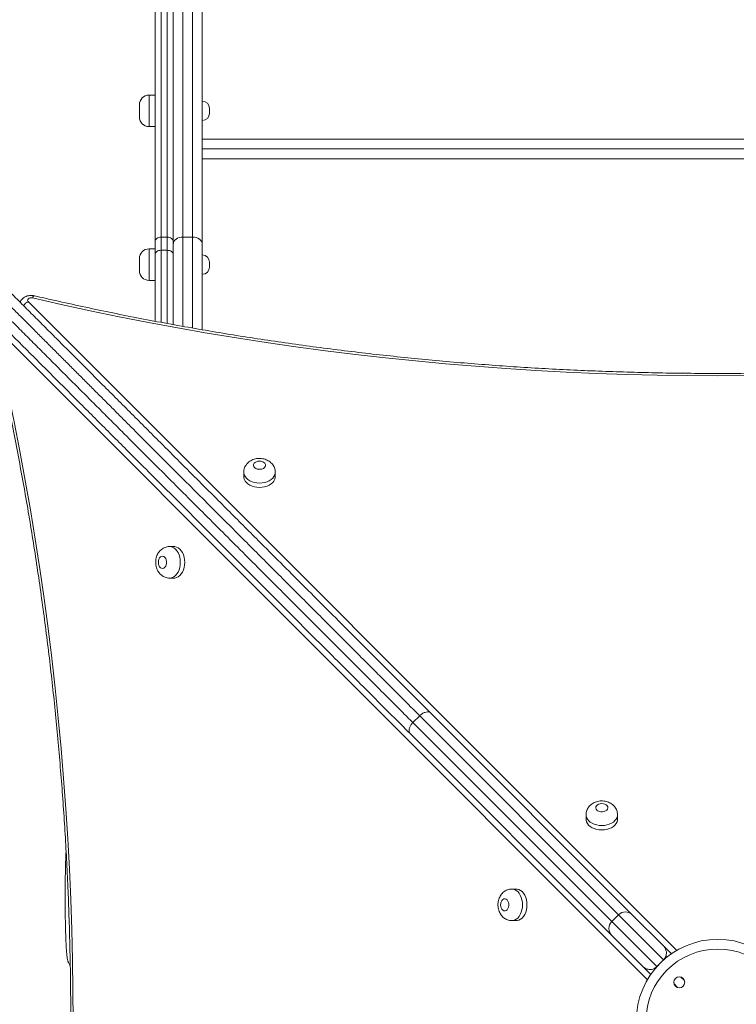
# Model space of a CAD drawing. Units: millimetres. Extents: x 16 to 186, y 8 to 274.
# Drawn here: x 85 to 95, y 125 to 138 of the extents above; entities that cross this region are included whole.
import ezdxf

# ---------------------------------------------------------------- set-up
doc = ezdxf.new("R2010")
doc.units = ezdxf.units.MM
doc.styles.add('SLDTEXTSTYLE0', font='TXT', dxfattribs={"width": 0.663})
doc.dimstyles.new('SLDDIMSTYLE1', dxfattribs={"dimtxt": 5, "dimasz": 3.302, "dimexe": 0, "dimexo": 0.0625, "dimgap": 1.25, "dimtad": 1, "dimtoh": 1, "dimdec": 0, "dimlfac": 60, "dimrnd": 1e-09, "dimzin": 12, "dimdsep": 46, "dimtxsty": 'SLDTEXTSTYLE0', "dimsah": 1, "dimcen": 0.09, "dimadec": 0, "dimazin": 0, "dimtfac": 1, "dimtdec": 0, "dimtofl": 0, "dimtmove": 0, "dimatfit": 3, "dimfxl": 1, "dimfrac": 2, "dimtolj": 1, "dimtzin": 12, "dimarcsym": 0})

# ---------------------------------------------------------------- blocks, each defined once
blk = doc.blocks.new('*D4')
at = {"color": 7, "linetype": 'Continuous', "lineweight": 0}
for p, q in [((84.299, 151.932), (45.263, 151.932)), ((46.263, 50.872), (46.263, 151.932)), ((93.274, 50.872), (45.263, 50.872))]:
    blk.add_line(p, q, dxfattribs=at)
for points in [[(46.263, 151.932), (45.755, 148.63), (46.771, 148.63)], [(46.263, 50.872), (46.771, 54.174), (45.755, 54.174)]]:
    blk.add_solid(points, dxfattribs=at)
at = {"color": 7, "linetype": 'Continuous', "lineweight": 0, "insert": (39.818, 97.864), "char_height": 5, "attachment_point": 1, "rotation": 90, "style": 'SLDTEXTSTYLE0'}
blk.add_mtext('6060', dxfattribs=at)

msp = doc.modelspace()

# ---------------------------------------------------------------- linework, layer by layer
at = {"color": 7, "linetype": 'Continuous', "lineweight": 15}
for p, q in [((86.5904, 135.32407), (86.5904, 151.03816)), ((86.67373, 151.10072), (86.67373, 135.38662)), ((86.75706, 135.38662), (86.75706, 151.10072)), ((86.8404, 151.03816), (86.8404, 135.32407)), ((86.97373, 151.10072), (86.97373, 135.38662)), ((87.10706, 135.38662), (87.10706, 151.10072)), ((87.2404, 151.00062), (87.2404, 135.28653)), ((86.5904, 137.34046), (86.50706, 137.34046)), ((86.37373, 137.04046), (86.37373, 137.20712)), ((87.3404, 137.15712), (87.3404, 137.09046)), ((86.50706, 136.90712), (86.5904, 136.90712)), ((87.2404, 136.59907), (101.4404, 136.59907)), ((86.5904, 135.14858), (86.5904, 135.32407)), ((86.67373, 135.38662), (86.67373, 135.20509)), ((86.67373, 135.38662), (86.75706, 135.38662)), ((86.75706, 135.20509), (86.75706, 135.38662)), ((86.8404, 135.32407), (86.8404, 135.14858)), ((86.97373, 135.38662), (87.10706, 135.38662)), ((87.2404, 135.28653), (87.2404, 134.11122)), ((86.5904, 135.2244), (86.50706, 135.2244)), ((86.5904, 134.22651), (86.5904, 135.14858)), ((86.67373, 135.20509), (86.75706, 135.20509)), ((86.8404, 135.14858), (86.8404, 134.86465)), ((86.37373, 134.9244), (86.37373, 135.09107)), ((87.3404, 135.04107), (87.3404, 134.9744)), ((86.8404, 134.18227), (86.8404, 134.86465)), ((86.50706, 134.79107), (86.5904, 134.79107)), ((87.81231, 132.14938), (87.81231, 132.08875)), ((88.24564, 132.08875), (88.24564, 132.14938)), ((86.84987, 131.12625), (86.78925, 131.12625)), ((86.78925, 130.69292), (86.84988, 130.69292)), ((90.14087, 128.70358), (90.23515, 128.79786)), ((90.38676, 128.83482), (93.16339, 126.05819)), ((92.88055, 125.77534), (90.10392, 128.55197)), ((92.52669, 127.43508), (92.5267, 127.37445)), ((92.96003, 127.37446), (92.96003, 127.43509)), ((91.56422, 126.41191), (91.50359, 126.41191)), ((92.97483, 126.05819), (92.88055, 125.96391)), ((93.16339, 126.05819), (93.59757, 125.62401)), ((91.50359, 125.97858), (91.56422, 125.97858)), ((93.31473, 125.34116), (92.88055, 125.77534)), ((93.59757, 125.62401), (93.70123, 125.52035)), ((93.49996, 125.3445), (93.59424, 125.43878)), ((93.41838, 125.23751), (93.31473, 125.34116))]:
    msp.add_line(p, q, dxfattribs=at)
at = {"color": 8, "linetype": 'Continuous', "lineweight": 15}
for p, q in [((86.50706, 137.34046), (86.50706, 136.90712)), ((87.2404, 136.73222), (101.4404, 136.73222)), ((101.4404, 136.46573), (87.2404, 136.46573)), ((86.97373, 135.38662), (86.97373, 134.15783)), ((87.10706, 134.13504), (87.10706, 135.38662)), ((86.50706, 135.2244), (86.50706, 134.79107)), ((86.67373, 135.20509), (86.67373, 134.21146)), ((86.75706, 134.19716), (86.75706, 135.20509)), ((84.8435, 134.49832), (93.77477, 125.56721)), ((93.37146, 125.16386), (84.44027, 134.09505)), ((92.97483, 126.05819), (90.23515, 128.79786)), ((90.14087, 128.70358), (92.88055, 125.96391)), ((93.59424, 125.43878), (92.97483, 126.05819)), ((92.88055, 125.96391), (93.49996, 125.3445)), ((93.59564, 125.43738), (93.59424, 125.43878)), ((93.49996, 125.3445), (93.50136, 125.3431)), ((93.73863, 125.10582), (93.78722, 125.05723)), ((93.8815, 125.15151), (93.83291, 125.20011))]:
    msp.add_line(p, q, dxfattribs=at)
at = {"color": 7, "linetype": 'Continuous', "lineweight": 15, "flags": 128}
for points in [[(86.67373, 135.38662), (86.65747, 135.38542), (86.64184, 135.38186), (86.62743, 135.37608), (86.6148, 135.3683), (86.60444, 135.35882), (86.59674, 135.34801), (86.592, 135.33627), (86.5904, 135.32407)], [(86.8404, 135.32407), (86.8388, 135.33627), (86.83405, 135.34801), (86.82635, 135.35882), (86.81599, 135.3683), (86.80336, 135.37608), (86.78895, 135.38186), (86.77332, 135.38542), (86.75706, 135.38662)], [(86.97373, 135.38662), (86.94772, 135.3847), (86.92271, 135.37901), (86.89965, 135.36976), (86.87945, 135.35731), (86.86287, 135.34214), (86.85055, 135.32483), (86.84296, 135.30606), (86.8404, 135.28653)], [(87.10706, 135.38662), (87.13308, 135.3847), (87.15809, 135.37901), (87.18114, 135.36976), (87.20134, 135.35731), (87.21793, 135.34214), (87.23025, 135.32483), (87.23783, 135.30606), (87.2404, 135.28653)], [(86.67373, 135.20509), (86.65747, 135.204), (86.64184, 135.20079), (86.62743, 135.19557), (86.6148, 135.18854), (86.60444, 135.17997), (86.59674, 135.17021), (86.592, 135.1596), (86.5904, 135.14858)], [(86.8404, 135.14858), (86.8388, 135.1596), (86.83405, 135.17021), (86.82635, 135.17997), (86.81599, 135.18854), (86.80336, 135.19557), (86.78895, 135.20079), (86.77332, 135.204), (86.75706, 135.20509)], [(84.90084, 134.5502), (84.88551, 134.55203), (84.8701, 134.55053), (84.85611, 134.54586), (84.84489, 134.53846), (84.83753, 134.52905), (84.83474, 134.51854), (84.8368, 134.50796), (84.8435, 134.49832)], [(94.7581, 133.47997), (94.34024, 133.47792), (93.92239, 133.47996), (93.50461, 133.48609), (93.08701, 133.49631), (92.66967, 133.51062), (92.25266, 133.52901), (91.83608, 133.55148), (91.42001, 133.57803), (91.00454, 133.60865), (90.58974, 133.64334), (90.17571, 133.68208), (89.76252, 133.72487), (89.35027, 133.7717), (88.93903, 133.82256), (88.52889, 133.87744), (88.11994, 133.93633), (87.71225, 133.99922), (87.30592, 134.0661), (86.90101, 134.13694), (86.49762, 134.21174), (86.09583, 134.29049), (85.69571, 134.37316), (85.29736, 134.45973), (84.90084, 134.5502)], [(84.38839, 134.0377), (84.47886, 133.64119), (84.56545, 133.24283), (84.64812, 132.84272), (84.72687, 132.44093), (84.80167, 132.03754), (84.87252, 131.63263), (84.9394, 131.2263), (85.00229, 130.81861), (85.06119, 130.40966), (85.11608, 129.99952), (85.16694, 129.58828), (85.21378, 129.17603), (85.25657, 128.76285), (85.29532, 128.34881), (85.33, 127.93402), (85.36063, 127.51854), (85.38718, 127.10247), (85.40966, 126.68589), (85.42806, 126.26888), (85.44237, 125.85154), (85.45259, 125.43394), (85.45873, 125.01617), (85.46078, 124.59831)], [(88.02898, 132.30356), (88.00649, 132.30144), (87.98568, 132.29523), (87.96807, 132.28541), (87.95499, 132.27269), (87.94739, 132.25802), (87.94584, 132.24248), (87.95045, 132.22724), (87.9609, 132.21342), (87.97639, 132.20204), (87.99578, 132.19395), (88.01763, 132.18975), (88.04032, 132.18975), (88.06218, 132.19395), (88.08157, 132.20204), (88.09706, 132.21342), (88.1075, 132.22724), (88.11212, 132.24249), (88.11057, 132.25802), (88.10297, 132.27269), (88.08988, 132.28541), (88.07227, 132.29523), (88.05146, 132.30144), (88.02898, 132.30356)], [(87.81231, 132.08875), (87.81305, 132.07647), (87.81894, 132.05226), (87.83056, 132.02904), (87.84759, 132.00745), (87.86957, 131.98807), (87.8959, 131.97145), (87.92586, 131.95802), (87.95863, 131.94816), (87.99332, 131.94213), (88.02898, 131.9401), (88.06464, 131.94213), (88.09933, 131.94816), (88.1321, 131.95802), (88.16206, 131.97145), (88.18839, 131.98808), (88.21036, 132.00745), (88.2274, 132.02904), (88.23901, 132.05226), (88.2449, 132.07648), (88.24564, 132.08875)], [(86.84988, 130.69292), (86.86215, 130.69366), (86.88637, 130.69955), (86.90959, 130.71117), (86.93118, 130.7282), (86.95055, 130.75018), (86.96718, 130.77651), (86.9806, 130.80646), (86.99047, 130.83924), (86.99649, 130.87392), (86.99852, 130.90959), (86.99649, 130.94525), (86.99047, 130.97994), (86.9806, 131.01271), (86.96718, 131.04267), (86.95055, 131.06899), (86.93118, 131.09097), (86.90958, 131.108), (86.88636, 131.11962), (86.86215, 131.12551), (86.84987, 131.12625)], [(86.63507, 130.90959), (86.63719, 130.8871), (86.64339, 130.86629), (86.65322, 130.84868), (86.66594, 130.8356), (86.68061, 130.828), (86.69614, 130.82645), (86.71139, 130.83106), (86.72521, 130.84151), (86.73659, 130.857), (86.74468, 130.87639), (86.74888, 130.89824), (86.74888, 130.92093), (86.74468, 130.94279), (86.73659, 130.96218), (86.72521, 130.97767), (86.71138, 130.98811), (86.69614, 130.99273), (86.68061, 130.99118), (86.66594, 130.98358), (86.65322, 130.97049), (86.64339, 130.95289), (86.63719, 130.93207), (86.63507, 130.90959)], [(92.74336, 127.58926), (92.72088, 127.58714), (92.70006, 127.58094), (92.68246, 127.57111), (92.66937, 127.55839), (92.66177, 127.54372), (92.66022, 127.52819), (92.66484, 127.51294), (92.67528, 127.49912), (92.69077, 127.48774), (92.71016, 127.47965), (92.73201, 127.47545), (92.75471, 127.47545), (92.77656, 127.47965), (92.79595, 127.48774), (92.81144, 127.49912), (92.82188, 127.51295), (92.8265, 127.52819), (92.82495, 127.54372), (92.81735, 127.55839), (92.80426, 127.57111), (92.78666, 127.58094), (92.76584, 127.58714), (92.74336, 127.58926)], [(92.5267, 127.37445), (92.52744, 127.36218), (92.53333, 127.33796), (92.54495, 127.31474), (92.56198, 127.29315), (92.58396, 127.27378), (92.61028, 127.25715), (92.64024, 127.24372), (92.67301, 127.23386), (92.7077, 127.22784), (92.74336, 127.22581), (92.77903, 127.22784), (92.81371, 127.23386), (92.84649, 127.24373), (92.87644, 127.25715), (92.90277, 127.27378), (92.92475, 127.29316), (92.94178, 127.31475), (92.9534, 127.33797), (92.95929, 127.36218), (92.96003, 127.37446)], [(91.56422, 125.97858), (91.57649, 125.97932), (91.60071, 125.98521), (91.62393, 125.99682), (91.64552, 126.01386), (91.66489, 126.03583), (91.68152, 126.06216), (91.69495, 126.09212), (91.70481, 126.12489), (91.71084, 126.15958), (91.71287, 126.19524), (91.71084, 126.2309), (91.70481, 126.26559), (91.69495, 126.29836), (91.68152, 126.32832), (91.66489, 126.35465), (91.64552, 126.37663), (91.62393, 126.39366), (91.60071, 126.40528), (91.57649, 126.41117), (91.56422, 126.41191)], [(91.34941, 126.19524), (91.35153, 126.17276), (91.35774, 126.15194), (91.36756, 126.13434), (91.38028, 126.12125), (91.39495, 126.11365), (91.41049, 126.1121), (91.42573, 126.11672), (91.43955, 126.12716), (91.45093, 126.14265), (91.45902, 126.16204), (91.46322, 126.18389), (91.46322, 126.20659), (91.45902, 126.22844), (91.45093, 126.24783), (91.43955, 126.26332), (91.42573, 126.27376), (91.41049, 126.27838), (91.39495, 126.27683), (91.38028, 126.26923), (91.36756, 126.25614), (91.35774, 126.23854), (91.35153, 126.21772), (91.34941, 126.19524)]]:
    msp.add_lwpolyline(points, dxfattribs=at)
at = {"color": 8, "linetype": 'Continuous', "lineweight": 15, "flags": 128}
for points in [[(84.90084, 134.5502), (84.90818, 134.56335), (84.91523, 134.57273), (84.92174, 134.57799), (84.92739, 134.57893)], [(88.24564, 132.14883), (88.2449, 132.13711), (88.23901, 132.11289), (88.2274, 132.08967), (88.21036, 132.06808), (88.18838, 132.04871), (88.16206, 132.03208), (88.1321, 132.01865), (88.09933, 132.00879), (88.06464, 132.00276), (88.02898, 132.00073), (87.99332, 132.00276), (87.95863, 132.00879), (87.92586, 132.01865), (87.8959, 132.03208), (87.86957, 132.0487), (87.84759, 132.06808), (87.83056, 132.08967), (87.81894, 132.11289), (87.81305, 132.1371), (87.81231, 132.14921)], [(86.7898, 131.12625), (86.80152, 131.12551), (86.82574, 131.11962), (86.84896, 131.108), (86.87055, 131.09097), (86.88992, 131.06899), (86.90655, 131.04267), (86.91998, 131.01271), (86.92984, 130.97994), (86.93586, 130.94525), (86.93789, 130.90959), (86.93586, 130.87392), (86.92984, 130.83924), (86.91998, 130.80646), (86.90655, 130.77651), (86.88992, 130.75018), (86.87055, 130.7282), (86.84896, 130.71117), (86.82574, 130.69955), (86.80152, 130.69366), (86.78941, 130.69292)], [(92.96003, 127.43454), (92.95929, 127.42281), (92.9534, 127.3986), (92.94178, 127.37538), (92.92475, 127.35378), (92.90277, 127.33441), (92.87644, 127.31778), (92.84648, 127.30436), (92.81371, 127.29449), (92.77902, 127.28847), (92.74336, 127.28644), (92.7077, 127.28847), (92.67301, 127.29449), (92.64024, 127.30435), (92.61028, 127.31778), (92.58396, 127.33441), (92.56198, 127.35378), (92.54494, 127.37537), (92.53333, 127.39859), (92.52743, 127.42281), (92.52669, 127.43492)], [(91.50414, 126.41191), (91.51587, 126.41117), (91.54008, 126.40528), (91.5633, 126.39366), (91.58489, 126.37663), (91.60427, 126.35465), (91.62089, 126.32832), (91.63432, 126.29836), (91.64418, 126.26559), (91.65021, 126.2309), (91.65224, 126.19524), (91.65021, 126.15958), (91.64418, 126.12489), (91.63432, 126.09212), (91.62089, 126.06216), (91.60427, 126.03583), (91.58489, 126.01386), (91.5633, 125.99682), (91.54008, 125.9852), (91.51587, 125.97932), (91.50376, 125.97858)]]:
    msp.add_lwpolyline(points, dxfattribs=at)
at = {"color": 7, "linetype": 'Continuous', "lineweight": 15}
for centre, radius in [((94.3404, 124.59834), 1.1219), ((94.3404, 124.59834), 0.98856), ((93.81007, 125.12867), 0.075)]:
    msp.add_circle(centre, radius, dxfattribs=at)
for centre, radius, start, end in [((86.50706, 137.20712), 0.13333, 90, 180), ((87.2404, 137.15712), 0.1, 0, 90), ((86.50706, 137.04046), 0.13333, 180, 270), ((87.2404, 137.09046), 0.1, 270, 0), ((86.50706, 135.09107), 0.13333, 90, 180), ((87.2404, 135.04107), 0.1, 0, 90), ((86.50706, 134.9244), 0.13333, 180, 270), ((87.2404, 134.9744), 0.1, 270, 0), ((93.06911, 125.96391), 0.13333, 45, 135), ((92.97483, 125.86962), 0.13333, 135, 225)]:
    msp.add_arc(centre, radius, start, end, dxfattribs=at)
at = {"color": 8, "linetype": 'Continuous', "lineweight": 15}
msp.add_arc((84.92465, 134.3322), 0.18489, 116.035665, 142.783889, dxfattribs=at)
at = {"color": 7, "linetype": 'Continuous', "lineweight": 15}
for points, knots in [([(83.84171, 135.37987), (83.8895, 135.33208), (83.98512, 135.23645), (84.13573, 135.08585), (84.29265, 134.92893), (84.45624, 134.76534), (84.62585, 134.59573), (84.79762, 134.42396), (84.97084, 134.25074), (85.14478, 134.07679), (85.32208, 133.8995), (85.50224, 133.71933), (85.68479, 133.53679), (85.87333, 133.34825), (86.06749, 133.15409), (86.26687, 132.95471), (86.4655, 132.75607), (86.68735, 132.53422), (86.93162, 132.28996), (87.19711, 132.02447), (87.44358, 131.778), (87.67147, 131.5501), (87.88137, 131.34021), (88.12418, 131.0974), (88.3982, 130.82338), (88.70322, 130.51835), (89.00428, 130.2173), (89.30159, 129.91999), (89.59324, 129.62834), (89.87141, 129.35017), (90.13662, 129.08496), (90.30338, 128.9182), (90.38676, 128.83482)], [0, 0, 0, 0, 0.02493018, 0.04987918, 0.07480801, 0.10048379, 0.12618174, 0.15185842, 0.17678035, 0.20172116, 0.22664548, 0.25218062, 0.27773259, 0.30327097, 0.33111963, 0.35899651, 0.38687937, 0.4147362, 0.45288729, 0.49106365, 0.52922291, 0.56048629, 0.59175825, 0.62302373, 0.67028491, 0.7175479, 0.76571675, 0.81388664, 0.86229038, 0.9106944, 0.95534746, 1, 1, 1, 1]), ([(83.71061, 135.13385), (83.75698, 135.08747), (83.84977, 134.99468), (83.99591, 134.84854), (84.14819, 134.69627), (84.30693, 134.53753), (84.47151, 134.37294), (84.63837, 134.20609), (84.80681, 134.03765), (84.97614, 133.86832), (85.14873, 133.69573), (85.32411, 133.52034), (85.50182, 133.34264), (85.67849, 133.16596), (85.85373, 132.99073), (86.02722, 132.81724), (86.22978, 132.61468), (86.45903, 132.38542), (86.71897, 132.12549), (86.97965, 131.86481), (87.2492, 131.59526), (87.52203, 131.32243), (87.79754, 131.04691), (88.04668, 130.79778), (88.27052, 130.57394), (88.46887, 130.37558), (88.6635, 130.18096), (88.8806, 129.96385), (89.12011, 129.72434), (89.38031, 129.46414), (89.61488, 129.22958), (89.81561, 129.02885), (89.98442, 128.86003), (90.08872, 128.75573), (90.14087, 128.70358)], [0, 0, 0, 0, 0.024615396, 0.049249357, 0.073863374, 0.099215003, 0.124588537, 0.149941076, 0.174625477, 0.199328668, 0.22401551, 0.249307811, 0.274616759, 0.29991232, 0.324574183, 0.349247586, 0.373912032, 0.41123574, 0.44785431, 0.486715809, 0.52557961, 0.567578588, 0.609597853, 0.651603108, 0.683375397, 0.715148021, 0.746333173, 0.777518529, 0.821533269, 0.865558767, 0.909574491, 0.94299526, 0.971497688, 1, 1, 1, 1]), ([(90.23515, 128.79786), (90.15224, 128.88078), (89.98632, 129.04669), (89.75544, 129.27758), (89.54688, 129.48614), (89.36175, 129.67127), (89.17389, 129.85913), (88.98306, 130.04995), (88.78938, 130.24364), (88.5935, 130.43952), (88.39567, 130.63735), (88.19324, 130.83978), (87.98544, 131.04758), (87.77194, 131.26108), (87.55553, 131.47748), (87.32691, 131.70611), (87.08589, 131.94713), (86.83189, 132.20113), (86.57543, 132.45759), (86.35816, 132.67485), (86.18192, 132.8511), (86.04642, 132.9866), (85.91049, 133.12253), (85.77627, 133.25675), (85.64408, 133.38894), (85.51386, 133.51916), (85.38378, 133.64924), (85.25328, 133.77974), (85.12279, 133.91023), (84.99227, 134.04075), (84.8627, 134.17031), (84.73576, 134.29725), (84.61193, 134.42109), (84.49107, 134.54194), (84.37207, 134.66095), (84.25428, 134.77873), (84.13826, 134.89475), (84.02408, 135.00894), (83.9125, 135.12051), (83.84076, 135.19226), (83.80489, 135.22813)], [0, 0, 0, 0, 0.045187863, 0.090421305, 0.121982074, 0.153542817, 0.185163456, 0.21678398, 0.24852382, 0.280281165, 0.311721332, 0.343181476, 0.375927437, 0.408672862, 0.441543114, 0.474412572, 0.511484218, 0.548624236, 0.585919429, 0.622869032, 0.642133265, 0.661397242, 0.680737477, 0.700077418, 0.718564099, 0.737050515, 0.755629405, 0.774208024, 0.793106625, 0.812004964, 0.831028922, 0.85005266, 0.86845188, 0.886850979, 0.905382199, 0.923913391, 0.942863372, 0.961813434, 0.980906622, 1, 1, 1, 1]), ([(90.10392, 128.55197), (90.02054, 128.63535), (89.85378, 128.80211), (89.59099, 129.06491), (89.31785, 129.33804), (89.03354, 129.62235), (88.74327, 129.91262), (88.46518, 130.19072), (88.20049, 130.45541), (87.95014, 130.70576), (87.6959, 130.95999), (87.43799, 131.2179), (87.17955, 131.47635), (86.92079, 131.73511), (86.662, 131.9939), (86.42066, 132.23523), (86.19781, 132.45808), (85.99417, 132.66173), (85.78973, 132.86616), (85.58096, 133.07493), (85.36813, 133.28777), (85.15183, 133.50407), (84.93693, 133.71896), (84.72474, 133.93116), (84.51605, 134.13984), (84.31181, 134.34408), (84.11264, 134.54326), (83.91984, 134.73605), (83.73388, 134.92201), (83.61714, 135.03876), (83.55886, 135.09703)], [0, 0, 0, 0, 0.044654133, 0.089308781, 0.136452162, 0.183621839, 0.23078834, 0.277927386, 0.316484127, 0.355078216, 0.393676253, 0.432253886, 0.470796812, 0.508011208, 0.54524146, 0.582448528, 0.611015578, 0.639610514, 0.668198871, 0.696756941, 0.726991609, 0.757313412, 0.787651146, 0.817947029, 0.848159897, 0.878455805, 0.908857832, 0.939297258, 0.969701895, 1, 1, 1, 1]), ([(84.92738, 134.57893), (84.92012, 134.58035), (84.90309, 134.5837), (84.8753, 134.58435), (84.84473, 134.58044), (84.81593, 134.57159), (84.79012, 134.55859), (84.76805, 134.54246), (84.74971, 134.5231), (84.73718, 134.50557), (84.73247, 134.49401), (84.73105, 134.49053)], [0, 0, 0, 0, 0.094522237, 0.22182084, 0.352209309, 0.486478372, 0.606296201, 0.72355472, 0.838373898, 0.951388858, 1, 1, 1, 1]), ([(103.75308, 134.57911), (103.68802, 134.56401), (103.49927, 134.52022), (103.18554, 134.45034), (102.81142, 134.37062), (102.43575, 134.29438), (102.05862, 134.2216), (101.68009, 134.1523), (101.30024, 134.08649), (100.91913, 134.02417), (100.53683, 133.96538), (100.15341, 133.9101), (99.76893, 133.85836), (99.38348, 133.81016), (98.99712, 133.76551), (98.60991, 133.72443), (98.22194, 133.68691), (97.83326, 133.65296), (97.44395, 133.6226), (97.05407, 133.59582), (96.66371, 133.57263), (96.27293, 133.55304), (95.8818, 133.53705), (95.49039, 133.52466), (95.09877, 133.51587), (94.70701, 133.51068), (94.31519, 133.50911), (93.92338, 133.51114), (93.53163, 133.51677), (93.14004, 133.52602), (92.74866, 133.53886), (92.35757, 133.55531), (91.96684, 133.57535), (91.57653, 133.59899), (91.18673, 133.62622), (90.79749, 133.65704), (90.4089, 133.69143), (90.02102, 133.7294), (89.63392, 133.77094), (89.24766, 133.81603), (88.86233, 133.86467), (88.47799, 133.91686), (88.09471, 133.97258), (87.71256, 134.03182), (87.3316, 134.09457), (86.95192, 134.16082), (86.57356, 134.23056), (86.19662, 134.30378), (85.82114, 134.38045), (85.44721, 134.46061), (85.14954, 134.52731), (84.97662, 134.56749), (84.92738, 134.57893)], [0, 0, 0, 0, 0.010750015, 0.031189015, 0.051628216, 0.072067504, 0.092506876, 0.11294633, 0.133385862, 0.153825469, 0.174265148, 0.194704896, 0.21514471, 0.235584584, 0.256024517, 0.276464502, 0.296904538, 0.317344618, 0.33778474, 0.358224898, 0.378665088, 0.399105307, 0.419545548, 0.439985808, 0.460426082, 0.480866365, 0.501306653, 0.52174694, 0.542187222, 0.562627493, 0.583067748, 0.603507982, 0.623948191, 0.644388371, 0.664828516, 0.685268622, 0.705708684, 0.726148698, 0.746588661, 0.767028566, 0.787468411, 0.807908191, 0.828347903, 0.848787541, 0.869227103, 0.889666585, 0.910105984, 0.930545296, 0.950984519, 0.971423648, 0.991862683, 1, 1, 1, 1]), ([(84.35966, 134.01116), (84.37476, 133.9461), (84.41855, 133.75735), (84.48842, 133.44362), (84.56815, 133.0695), (84.64438, 132.69382), (84.71716, 132.31669), (84.78645, 131.93817), (84.85226, 131.55831), (84.91457, 131.1772), (84.97337, 130.7949), (85.02864, 130.41148), (85.08038, 130.02701), (85.12857, 129.64156), (85.17322, 129.25519), (85.2143, 128.86799), (85.25181, 128.48001), (85.28576, 128.09133), (85.31612, 127.70202), (85.34289, 127.31215), (85.36608, 126.92178), (85.38567, 126.531), (85.40166, 126.13987), (85.41405, 125.74846), (85.42283, 125.35684), (85.42801, 124.96509), (85.42958, 124.57326), (85.42755, 124.18145), (85.42191, 123.7897), (85.41267, 123.39811), (85.39982, 123.00673), (85.38337, 122.61564), (85.36332, 122.22491), (85.33968, 121.8346), (85.31244, 121.4448), (85.28162, 121.05557), (85.24723, 120.66697), (85.20925, 120.27909), (85.16772, 119.89199), (85.12262, 119.50574), (85.07397, 119.12041), (85.02178, 118.73607), (84.96606, 118.35279), (84.90682, 117.97063), (84.84406, 117.58968), (84.77781, 117.20999), (84.70806, 116.83164), (84.63484, 116.45469), (84.55817, 116.07921), (84.47801, 115.70529), (84.4113, 115.40762), (84.37113, 115.2347), (84.35968, 115.18546)], [0, 0, 0, 0, 0.010750015, 0.031189015, 0.051628216, 0.072067504, 0.092506876, 0.11294633, 0.133385862, 0.153825469, 0.174265148, 0.194704896, 0.21514471, 0.235584584, 0.256024517, 0.276464502, 0.296904538, 0.317344618, 0.33778474, 0.358224898, 0.378665088, 0.399105307, 0.419545548, 0.439985808, 0.460426082, 0.480866365, 0.501306653, 0.52174694, 0.542187222, 0.562627493, 0.583067748, 0.603507982, 0.623948191, 0.644388371, 0.664828516, 0.685268622, 0.705708684, 0.726148698, 0.746588661, 0.767028566, 0.787468411, 0.807908191, 0.828347903, 0.848787541, 0.869227103, 0.889666585, 0.910105984, 0.930545296, 0.950984519, 0.971423648, 0.991862683, 1, 1, 1, 1]), ([(88.02898, 132.33988), (88.02133, 132.33968), (88.00202, 132.33916), (87.97121, 132.33402), (87.93864, 132.32391), (87.90906, 132.3097), (87.88323, 132.29233), (87.86083, 132.27179), (87.84229, 132.24855), (87.82783, 132.22309), (87.81772, 132.19507), (87.81246, 132.17006), (87.81286, 132.15435), (87.81299, 132.14911)], [0, 0, 0, 0, 0.070112158, 0.176953313, 0.285809461, 0.384800459, 0.481979994, 0.576993368, 0.670022664, 0.761522874, 0.85200146, 0.950661073, 1, 1, 1, 1]), ([(88.24544, 132.1485), (88.24551, 132.1493), (88.24645, 132.1601), (88.24327, 132.18086), (88.23583, 132.20952), (88.22333, 132.23619), (88.20689, 132.26047), (88.18667, 132.28212), (88.16299, 132.30088), (88.13609, 132.31645), (88.10631, 132.3285), (88.0742, 132.33656), (88.04803, 132.33962), (88.03285, 132.33983), (88.02898, 132.33988)], [0, 0, 0, 0, 0.00752311, 0.10206098, 0.19473177, 0.28633536, 0.37780044, 0.47007596, 0.5640642, 0.66046459, 0.75955687, 0.86110098, 0.96457578, 1, 1, 1, 1]), ([(86.79012, 131.12605), (86.78933, 131.12612), (86.77852, 131.12706), (86.75777, 131.12388), (86.72911, 131.11644), (86.70244, 131.10394), (86.67815, 131.0875), (86.65651, 131.06729), (86.63775, 131.0436), (86.62217, 131.0167), (86.61013, 130.98692), (86.60207, 130.95481), (86.59901, 130.92864), (86.5988, 130.91346), (86.59874, 130.90959)], [0, 0, 0, 0, 0.007523108, 0.102060981, 0.194731766, 0.286335359, 0.37780044, 0.470075961, 0.564064198, 0.660464586, 0.759556866, 0.861100975, 0.964575785, 1, 1, 1, 1]), ([(86.59874, 130.90959), (86.59895, 130.90194), (86.59946, 130.88263), (86.60461, 130.85183), (86.61471, 130.81925), (86.62892, 130.78967), (86.64629, 130.76384), (86.66683, 130.74144), (86.69007, 130.7229), (86.71553, 130.70844), (86.74356, 130.69833), (86.76856, 130.69307), (86.78428, 130.69347), (86.78951, 130.6936)], [0, 0, 0, 0, 0.07011216, 0.17695331, 0.28580946, 0.38480046, 0.48197999, 0.57699337, 0.67002266, 0.76152287, 0.85200146, 0.95066107, 1, 1, 1, 1]), ([(90.38676, 128.83482), (90.38659, 128.83499), (90.38234, 128.8392), (90.36964, 128.84781), (90.34293, 128.85301), (90.30694, 128.84609), (90.26885, 128.82776), (90.24639, 128.80783), (90.23515, 128.79786)], [0, 0, 0, 0, 0.00587957, 0.14155645, 0.35625699, 0.57086656, 0.78543252, 1, 1, 1, 1]), ([(90.14087, 128.70358), (90.13091, 128.69235), (90.11098, 128.66989), (90.09264, 128.6318), (90.08573, 128.59581), (90.09092, 128.56909), (90.09954, 128.5564), (90.10375, 128.55215), (90.10392, 128.55197)], [0, 0, 0, 0, 0.214567476, 0.429133442, 0.643743012, 0.858443551, 0.994120435, 1, 1, 1, 1]), ([(92.74336, 127.62559), (92.73571, 127.62538), (92.71641, 127.62487), (92.6856, 127.61972), (92.65303, 127.60961), (92.62345, 127.59541), (92.59761, 127.57804), (92.57521, 127.5575), (92.55667, 127.53426), (92.54222, 127.5088), (92.5321, 127.48077), (92.52685, 127.45576), (92.52724, 127.44005), (92.52737, 127.43482)], [0, 0, 0, 0, 0.07011216, 0.17695331, 0.28580946, 0.38480046, 0.48197999, 0.57699337, 0.67002266, 0.76152287, 0.85200146, 0.95066107, 1, 1, 1, 1]), ([(92.95983, 127.43421), (92.9599, 127.435), (92.96084, 127.44581), (92.95766, 127.46657), (92.95022, 127.49522), (92.93771, 127.52189), (92.92128, 127.54618), (92.90106, 127.56783), (92.87738, 127.58659), (92.85047, 127.60216), (92.8207, 127.6142), (92.78859, 127.62226), (92.76241, 127.62532), (92.74723, 127.62553), (92.74336, 127.62559)], [0, 0, 0, 0, 0.00752311, 0.10206098, 0.19473177, 0.28633536, 0.37780044, 0.47007596, 0.5640642, 0.66046459, 0.75955687, 0.86110098, 0.96457578, 1, 1, 1, 1]), ([(85.3644, 126.93989), (85.36408, 126.93386), (85.36298, 126.91299), (85.36129, 126.87328), (85.35933, 126.82131), (85.35759, 126.76613), (85.35605, 126.70832), (85.35473, 126.6481), (85.35362, 126.58582), (85.35273, 126.52183), (85.35207, 126.45652), (85.35163, 126.39027), (85.35143, 126.32347), (85.35146, 126.25653), (85.35172, 126.18985), (85.35221, 126.12383), (85.35293, 126.05887), (85.35387, 125.99535), (85.35503, 125.93365), (85.35641, 125.87414), (85.35799, 125.81715), (85.35977, 125.763), (85.36175, 125.71197), (85.36391, 125.6643), (85.36627, 125.62019), (85.36883, 125.57974), (85.37163, 125.54289), (85.37474, 125.50931), (85.37849, 125.47761), (85.38247, 125.45254), (85.38727, 125.43122), (85.39187, 125.41541), (85.39735, 125.40015), (85.40513, 125.38344), (85.41326, 125.36866), (85.42006, 125.35994), (85.42222, 125.35716)], [0, 0, 0, 0, 0.0136258, 0.047157423, 0.080435432, 0.113548157, 0.146548375, 0.179469756, 0.21233495, 0.245159935, 0.277956516, 0.310733843, 0.343499397, 0.376259675, 0.409020463, 0.441786009, 0.474562567, 0.507357122, 0.540177967, 0.573035483, 0.605943296, 0.638920075, 0.671992513, 0.705200503, 0.738606764, 0.772316134, 0.806518394, 0.841597842, 0.878482813, 0.920316878, 0.941761668, 0.956300183, 0.969434663, 0.981841199, 0.99421139, 1, 1, 1, 1]), ([(91.50447, 126.41171), (91.50367, 126.41178), (91.49287, 126.41272), (91.47211, 126.40954), (91.44345, 126.4021), (91.41679, 126.38959), (91.3925, 126.37316), (91.37085, 126.35294), (91.35209, 126.32926), (91.33652, 126.30235), (91.32447, 126.27258), (91.31641, 126.24047), (91.31335, 126.21429), (91.31314, 126.19911), (91.31309, 126.19524)], [0, 0, 0, 0, 0.00752311, 0.10206098, 0.19473177, 0.28633536, 0.37780044, 0.47007596, 0.5640642, 0.66046459, 0.75955687, 0.86110098, 0.96457578, 1, 1, 1, 1]), ([(91.31309, 126.19524), (91.31329, 126.18759), (91.31381, 126.16829), (91.31895, 126.13748), (91.32906, 126.10491), (91.34327, 126.07533), (91.36064, 126.04949), (91.38118, 126.02709), (91.40442, 126.00856), (91.42988, 125.9941), (91.4579, 125.98398), (91.48291, 125.97873), (91.49862, 125.97912), (91.50386, 125.97925)], [0, 0, 0, 0, 0.07011216, 0.17695331, 0.28580946, 0.38480046, 0.48197999, 0.57699337, 0.67002266, 0.76152287, 0.85200146, 0.95066107, 1, 1, 1, 1]), ([(93.59424, 125.43878), (93.59944, 125.44457), (93.61101, 125.45744), (93.62473, 125.48304), (93.63236, 125.51023), (93.63396, 125.5366), (93.63097, 125.5618), (93.6234, 125.58617), (93.6148, 125.60047), (93.61047, 125.60766)], [0, 0, 0, 0, 0.08025466, 0.17848408, 0.33012085, 0.4701177, 0.61349783, 0.80554073, 1, 1, 1, 1]), ([(93.59757, 125.62401), (93.5976, 125.62398), (93.5985, 125.62308), (93.60273, 125.61859), (93.60705, 125.61249), (93.61047, 125.60766)], [0, 0, 0, 0, 0.00590432, 0.21257952, 1, 1, 1, 1]), ([(93.33108, 125.32827), (93.32797, 125.33044), (93.32173, 125.33478), (93.3169, 125.33899), (93.31475, 125.34114), (93.31473, 125.34116)], [0, 0, 0, 0, 0.49592383, 0.99409679, 1, 1, 1, 1]), ([(93.49996, 125.3445), (93.49695, 125.34166), (93.48674, 125.33202), (93.46738, 125.31966), (93.43904, 125.30836), (93.40886, 125.30421), (93.3788, 125.3072), (93.3526, 125.31532), (93.33828, 125.32393), (93.33108, 125.32827)], [0, 0, 0, 0, 0.04280661, 0.14532001, 0.24686764, 0.43037752, 0.61300835, 0.80529053, 1, 1, 1, 1])]:
    msp.add_open_spline(points, degree=3, knots=knots, dxfattribs=at)

# ---------------------------------------------------------------- dimensions: what is measured, and where the dimension line sits
at = {"color": 7, "linetype": 'Continuous', "lineweight": 0}
dim = msp.add_linear_dim(base=(46.26295, 151.93167), p1=(94.27403, 50.8724), p2=(85.29902, 151.93167), angle=90, dimstyle='SLDDIMSTYLE1', dxfattribs=at)
dim.commit()
dim.dimension.update_dxf_attribs({"geometry": '*D4', "text_midpoint": (46.26295, 105.25214), "dimtype": 160})

doc.saveas('drawing.dxf')
